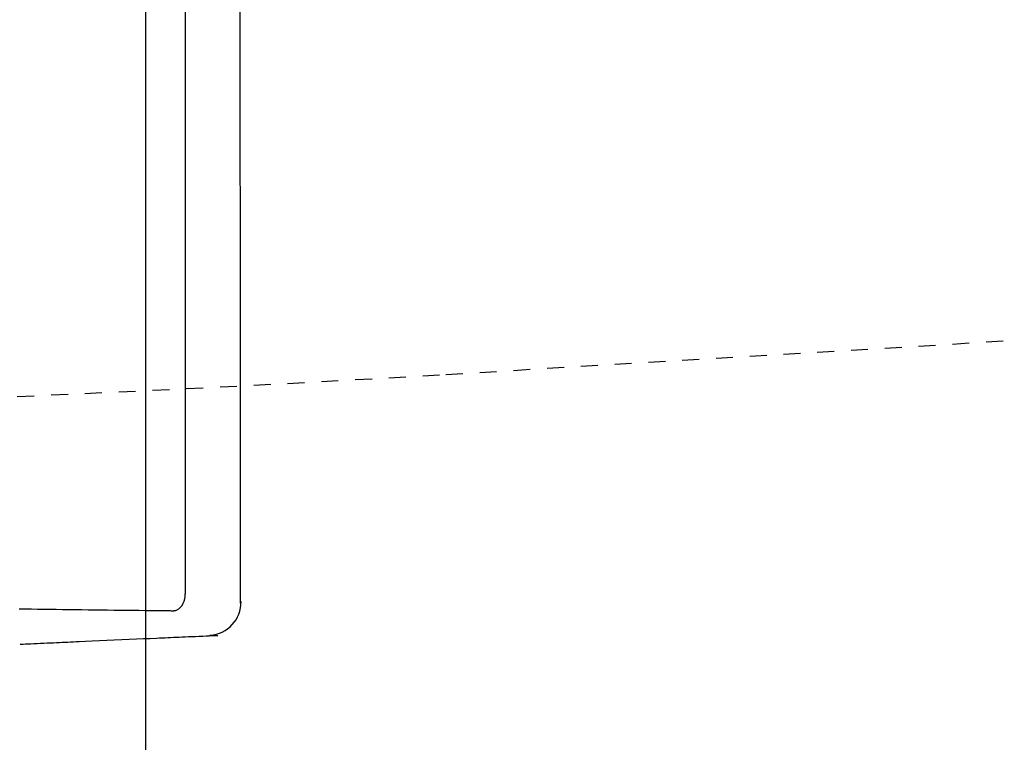
# Model space of a CAD drawing. Extents: x 0 to 2000, y 115 to 2915.
# Drawn here: x 655 to 713, y 2315 to 2358 of the extents above; entities that cross this region are included whole.
import ezdxf
from ezdxf.enums import TextEntityAlignment as Align

# ---------------------------------------------------------------- set-up
doc = ezdxf.new("R2010")
doc.units = 0
doc.header["$MEASUREMENT"] = 0
doc.linetypes.add('EXLTYPE2', pattern=[2, 1, -1])
doc.layers.get('0').update_dxf_attribs({"linetype": 'CONTINUOUS'})
doc.layers.add('便器', color=7, linetype='CONTINUOUS')
doc.layers.add('便座', color=7, linetype='CONTINUOUS')
doc.styles.add('EXCADDIM2', font='monotxt', dxfattribs={"width": 0.84, "bigfont": 'extfont'})
doc.styles.add('EXCADSTD', font='monotxt', dxfattribs={"bigfont": 'extfont'})
doc.styles.get("Standard").update_dxf_attribs({"font": 'monotxt', "bigfont": 'extfont'})
doc.dimstyles.get("Standard").update_dxf_attribs({"dimtxt": 0.18, "dimasz": 0.18, "dimexe": 0.18, "dimexo": 0.0625, "dimgap": 0.09, "dimtad": 0, "dimtih": 1, "dimtoh": 1, "dimdec": 4, "dimzin": 0, "dimtxsty": 'STANDARD', "dimcen": 0.09, "dimazin": 3, "dimtfac": 1, "dimtdec": 4, "dimtmove": 0, "dimatfit": 3, "dimtolj": 1, "dimtzin": 0})

# ---------------------------------------------------------------- blocks, each defined once
blk = doc.blocks.new('*D19')
at = {"layer": '便座', "color": 3, "linetype": 'CONTINUOUS'}
for p, q in [((1132.51458, 2468.000004), (1132.51458, 2168)), ((662.51458, 2379.500004), (662.51458, 2168)), ((692.51458, 2183), (662.51458, 2178)), ((1132.51458, 2178), (1102.51458, 2183)), ((662.51458, 2178), (1132.51458, 2178)), ((662.51458, 2178), (692.51458, 2173)), ((1102.51458, 2173), (1132.51458, 2178))]:
    blk.add_line(p, q, dxfattribs=at)
at = {"layer": '便座', "color": 2, "linetype": 'CONTINUOUS', "style": 'EXCADSTD', "width": 0.84}
blk.add_text('470', height=40, dxfattribs=at).set_placement((897.51458, 2183), align=Align.CENTER)
blk = doc.blocks.new('_EX_NORM')
at = {"color": 0, "linetype": 'CONTINUOUS'}
for q in [(-1, 0.166667), (-1, 0), (-1, -0.166667)]:
    blk.add_line((0, 0), q, dxfattribs=at)

msp = doc.modelspace()

# ---------------------------------------------------------------- linework, layer by layer
at = {"layer": '便器', "color": 2, "linetype": 'EXLTYPE2'}
msp.add_line((680.271644, 2336.792091), (829.899992, 2345.764881), dxfattribs=at)
msp.add_arc((590.482174, 3834.102297), 1500, 266.198138, 273.431757, dxfattribs=at)
at = {"layer": '便座', "color": 6, "linetype": 'CONTINUOUS'}
msp.add_line((664.826268, 2474.999979), (664.85233, 2323.817301), dxfattribs=at)
at = {"layer": '便座', "color": 6, "linetype": 'CONTINUOUS', "flags": 128}
for points in [[(668.091739, 2360.835678), (668.093318, 2355.607373), (668.094908, 2350.463076), (668.096492, 2345.413503), (668.098054, 2340.469372), (668.098815, 2338.066603), (668.099555, 2335.727232), (668.100264, 2333.486118), (668.100931, 2331.378119), (668.101545, 2329.438092), (668.102095, 2327.700895), (668.10257, 2326.201386), (668.102958, 2324.974423), (668.103249, 2324.054864), (668.103432, 2323.477566), (668.103495, 2323.277387)], [(655.045617, 2322.933716), (655.401256, 2322.929153), (655.760247, 2322.924552), (656.122422, 2322.919919), (656.487614, 2322.915261), (656.855657, 2322.910584), (657.226382, 2322.905895), (657.599624, 2322.901202), (657.975215, 2322.896509), (658.352988, 2322.891825), (658.732776, 2322.887156), (659.114412, 2322.882508), (659.4977, 2322.877887), (659.881372, 2322.873304), (660.264131, 2322.868771), (660.644677, 2322.864298), (661.021713, 2322.859894), (661.393941, 2322.855572), (661.760062, 2322.851341), (662.118778, 2322.847212), (662.468792, 2322.843195), (662.808804, 2322.839301), (663.137517, 2322.835541), (663.277938, 2322.833935), (663.414017, 2322.832379), (663.543851, 2322.830894), (663.665538, 2322.829502), (663.777174, 2322.828226), (663.876856, 2322.827086), (663.962681, 2322.826104), (664.032747, 2322.825303), (664.08515, 2322.824703), (664.117987, 2322.824328), (664.129355, 2322.824198)], [(664.129355, 2322.824198), (664.129357, 2322.824198), (664.129361, 2322.824198), (664.129369, 2322.824198), (664.129379, 2322.824198), (664.129391, 2322.824198), (664.129406, 2322.824198), (664.129423, 2322.824198), (664.129442, 2322.824199), (664.129463, 2322.824199), (664.129486, 2322.824199), (664.12951, 2322.824199), (664.13116, 2322.824217), (664.134291, 2322.824258), (664.138726, 2322.824331), (664.144287, 2322.824444), (664.150797, 2322.824604), (664.158078, 2322.82482), (664.165954, 2322.8251), (664.174247, 2322.82545), (664.182779, 2322.82588), (664.191374, 2322.826397), (664.199854, 2322.827008), (664.20814, 2322.827727), (664.216183, 2322.828545), (664.224035, 2322.829458), (664.23175, 2322.830461), (664.239381, 2322.83155), (664.246981, 2322.83272), (664.254604, 2322.833966), (664.262301, 2322.835284), (664.270127, 2322.836668), (664.278135, 2322.838114), (664.286377, 2322.839618), (664.294613, 2322.841123), (664.302936, 2322.842643), (664.311163, 2322.844147), (664.31911, 2322.845599), (664.326594, 2322.846966), (664.33343, 2322.848215), (664.339435, 2322.849312), (664.344426, 2322.850224), (664.348218, 2322.850917), (664.350628, 2322.851357), (664.351472, 2322.851512)], [(655.103171, 2320.841232), (655.124666, 2320.842244), (655.185817, 2320.845122), (655.281628, 2320.849626), (655.4071, 2320.85552), (655.557237, 2320.862564), (655.72704, 2320.870521), (655.911512, 2320.879154), (656.105655, 2320.888223), (656.304472, 2320.89749), (656.502964, 2320.906718), (656.696135, 2320.915669), (656.890805, 2320.92465), (657.075659, 2320.933137), (657.252473, 2320.941215), (657.423027, 2320.948969), (657.589098, 2320.956486), (657.752464, 2320.963849), (657.914903, 2320.971144), (658.078193, 2320.978456), (658.244111, 2320.985872), (658.414436, 2320.993475), (658.590946, 2321.001351), (658.964083, 2321.018008), (659.362944, 2321.035822), (659.781762, 2321.054534), (660.214769, 2321.073884), (660.6562, 2321.093612), (661.100286, 2321.113459), (661.54126, 2321.133164), (661.973357, 2321.152469), (662.390807, 2321.171112), (662.787845, 2321.188835), (663.158704, 2321.205378), (663.33422, 2321.213201), (663.503475, 2321.220741), (663.668318, 2321.22808), (663.830594, 2321.2353), (663.992152, 2321.242482), (664.154838, 2321.24971), (664.320499, 2321.257064), (664.490982, 2321.264627), (664.668135, 2321.272482), (664.853805, 2321.28071), (665.049838, 2321.289393), (665.257879, 2321.298604), (665.472656, 2321.308111), (665.688574, 2321.317666), (665.900039, 2321.327023), (666.101459, 2321.335934), (666.287238, 2321.344151), (666.451783, 2321.351429), (666.5895, 2321.35752), (666.694796, 2321.362176), (666.762075, 2321.365151), (666.785744, 2321.366198)]]:
    msp.add_lwpolyline(points, dxfattribs=at)
at = {"layer": '便座', "color": 6, "linetype": 'CONTINUOUS'}
for centre, radius, start, end in [((663.84165, 2323.728672), 1.014558, 300.165951, 5.01157), ((666.195222, 2323.329018), 1.961144, 273.603568, 1.214743)]:
    msp.add_arc(centre, radius, start, end, dxfattribs=at)

# ---------------------------------------------------------------- dimensions: what is measured, and where the dimension line sits
at = {"layer": '便座', "color": 3, "linetype": 'CONTINUOUS'}
dim = msp.add_linear_dim(base=(1132.51458, 2178), p1=(662.51458, 2386.500004), p2=(1132.51458, 2475.000004), dimstyle='STANDARD', override={"dimtxt": 40, "dimasz": 30, "dimexe": 10, "dimexo": 7, "dimgap": 5, "dimtad": 1, "dimjust": 0, "dimtih": 0, "dimtoh": 0, "dimdec": 1, "dimzin": 8, "dimtxsty": 'EXCADDIM2', "dimblk1": '_EX_NORM', "dimblk2": '_EX_NORM', "dimsah": 1, "dimse1": 0, "dimse2": 0, "dimclrd": 3, "dimclre": 3, "dimclrt": 2, "dimtmove": 2}, dxfattribs=at)
dim.commit()
dim.dimension.update_dxf_attribs({"geometry": '*D19', "text_midpoint": (897.51458, 2203), "dimtype": 160})

doc.saveas('drawing.dxf')
